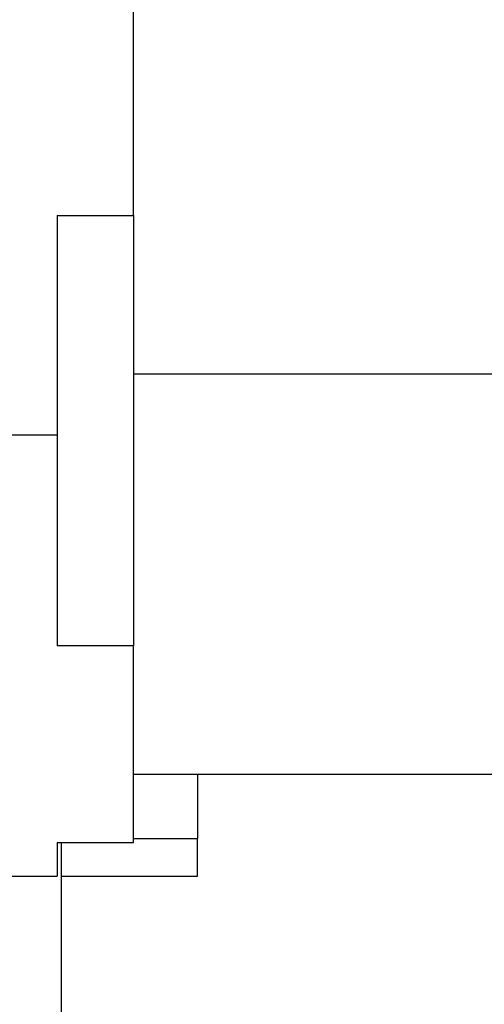
# Model space of a CAD drawing. Units: millimetres. Extents: x 1541 to 6141, y -529 to 1204.
# Drawn here: x 3955 to 3991, y -296 to -218 of the extents above; entities that cross this region are included whole.
import ezdxf

# ---------------------------------------------------------------- set-up
doc = ezdxf.new("R2010")
doc.units = ezdxf.units.MM
doc.header["$MEASUREMENT"] = 0

msp = doc.modelspace()

# ---------------------------------------------------------------- linework, layer by layer
at = {"ltscale": 4, "extrusion": (0, 1, -2.22045e-16)}
for p, q in [((3963.8469, -233.70724), (3963.8469, -215.2342)), ((3957.8469, -233.70724), (3957.8469, -250.96574)), ((3957.8469, -233.70724), (3963.8469, -233.70724)), ((3963.8469, -233.70724), (3963.8469, -267.51454)), ((3999.8469, -246.15406), (3963.8469, -246.15406)), ((3957.8469, -250.96574), (3922.3469, -250.96574)), ((3957.8469, -250.96574), (3957.8469, -267.51454)), ((3963.8469, -267.51454), (3957.8469, -267.51454)), ((3963.8469, -282.96609), (3963.8469, -267.51454)), ((3963.8469, -277.59463), (3999.8469, -277.59463)), ((3968.85112, -277.59463), (3968.85112, -282.67601)), ((3957.8469, -282.96609), (3963.8469, -282.96609)), ((3957.8469, -282.96609), (3957.8469, -285.59463)), ((3958.16255, -282.96609), (3958.16255, -403.59463)), ((3968.85112, -282.67601), (3963.8469, -282.67601)), ((3968.85112, -285.59463), (3968.85112, -282.67601)), ((3922.3469, -285.59463), (3957.8469, -285.59463)), ((3958.16255, -285.59463), (3968.85112, -285.59463))]:
    msp.add_line(p, q, dxfattribs=at)

doc.saveas('drawing.dxf')
